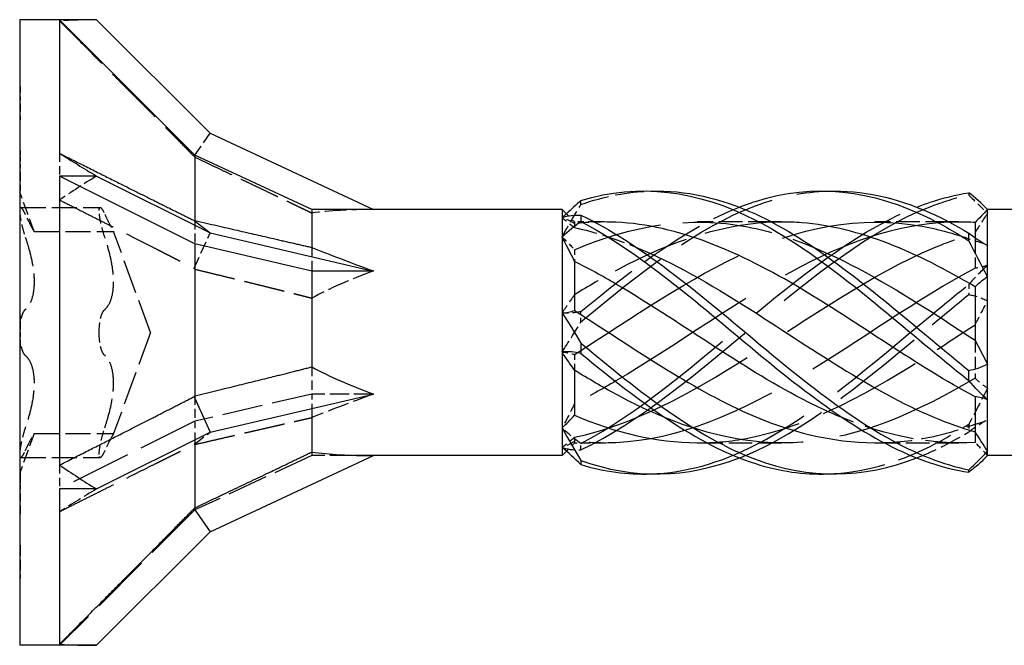
# Model space of a CAD drawing. Units: millimetres. Extents: x 1825 to 2219, y 1260 to 1643.
# Drawn here: x 1960 to 1984, y 1628 to 1643 of the extents above; entities that cross this region are included whole.
import ezdxf

# ---------------------------------------------------------------- set-up
doc = ezdxf.new("R2010")
doc.units = ezdxf.units.MM
doc.linetypes.add('DASHED', pattern=[0.2067, 0.1654, -0.0413])
doc.layers.add('Hidden', color=6, linetype='DASHED', lineweight=25)
doc.layers.add('Part', color=7, linetype='Continuous', lineweight=25)

msp = doc.modelspace()

# ---------------------------------------------------------------- linework, layer by layer
at = {"layer": 'Hidden', "ltscale": 0.018947}
for p, q in [((1960.001, 1640.906), (1960.011, 1640.906)), ((1960.001, 1640.814), (1960.011, 1640.814)), ((1960.001, 1640.543), (1960.011, 1640.543)), ((1960.001, 1640.495), (1960.011, 1640.495)), ((1960.001, 1640.405), (1960.011, 1640.405)), ((1960.001, 1640.106), (1960.011, 1640.106)), ((1960.001, 1639.362), (1960.011, 1639.362)), ((1960.001, 1639.361), (1960.011, 1639.361)), ((1960.001, 1639.313), (1960.011, 1639.313)), ((1960.001, 1639.27), (1960.011, 1639.27)), ((1960.001, 1639.263), (1960.011, 1639.263)), ((1960.001, 1639.24), (1960.011, 1639.24)), ((1960.001, 1639.222), (1960.011, 1639.222)), ((1960.001, 1639.12), (1960.011, 1639.12)), ((1960.001, 1639.009), (1960.011, 1639.009)), ((1960.001, 1638.98), (1960.011, 1638.98)), ((1960.001, 1638.947), (1960.011, 1638.947)), ((1960.001, 1638.915), (1960.011, 1638.915)), ((1960.001, 1638.873), (1960.011, 1638.873)), ((1960.001, 1638.871), (1960.011, 1638.871)), ((1960.001, 1638.871), (1960.011, 1638.871)), ((1960.001, 1638.86), (1960.011, 1638.86)), ((1960.001, 1638.849), (1960.011, 1638.849)), ((1960.001, 1638.834), (1960.011, 1638.834)), ((1960.001, 1638.806), (1960.011, 1638.806)), ((1960.001, 1638.797), (1960.011, 1638.797)), ((1960.001, 1638.78), (1960.011, 1638.78)), ((1960.001, 1638.722), (1960.011, 1638.722)), ((1960.001, 1638.623), (1960.011, 1638.623)), ((1960.001, 1638.622), (1960.011, 1638.622)), ((1960.001, 1638.515), (1960.011, 1638.515)), ((1960.001, 1638.457), (1960.011, 1638.457)), ((1960.001, 1638.359), (1960.011, 1638.359)), ((1960.001, 1635.41), (1960.011, 1635.41)), ((1960.001, 1635.283), (1960.011, 1635.283)), ((1960.001, 1635.282), (1960.011, 1635.282)), ((1960.001, 1635.187), (1960.011, 1635.187)), ((1960.001, 1635.186), (1960.011, 1635.186)), ((1960.001, 1635.092), (1960.011, 1635.092)), ((1960.001, 1635.006), (1960.011, 1635.006)), ((1960.001, 1634.921), (1960.011, 1634.921)), ((1960.001, 1634.827), (1960.011, 1634.827)), ((1960.001, 1634.826), (1960.011, 1634.826)), ((1960.001, 1634.731), (1960.011, 1634.731)), ((1960.001, 1634.73), (1960.011, 1634.73)), ((1960.001, 1634.602), (1960.011, 1634.602)), ((1960.001, 1631.654), (1960.011, 1631.654)), ((1960.001, 1631.556), (1960.011, 1631.556)), ((1960.001, 1631.498), (1960.011, 1631.498)), ((1960.001, 1631.391), (1960.011, 1631.391)), ((1960.001, 1631.39), (1960.011, 1631.39)), ((1960.001, 1631.291), (1960.011, 1631.291)), ((1960.001, 1631.233), (1960.011, 1631.233)), ((1960.001, 1631.216), (1960.011, 1631.216)), ((1960.001, 1631.207), (1960.011, 1631.207)), ((1960.001, 1631.179), (1960.011, 1631.179)), ((1960.001, 1631.164), (1960.011, 1631.164)), ((1960.001, 1631.152), (1960.011, 1631.152)), ((1960.001, 1631.142), (1960.011, 1631.142)), ((1960.001, 1631.142), (1960.011, 1631.142)), ((1960.001, 1631.14), (1960.011, 1631.14)), ((1960.001, 1631.098), (1960.011, 1631.098)), ((1960.001, 1631.066), (1960.011, 1631.066)), ((1960.001, 1631.033), (1960.011, 1631.033)), ((1960.001, 1631.003), (1960.011, 1631.003)), ((1960.001, 1630.893), (1960.011, 1630.893)), ((1960.001, 1630.791), (1960.011, 1630.791)), ((1960.001, 1630.773), (1960.011, 1630.773)), ((1960.001, 1630.75), (1960.011, 1630.75)), ((1960.001, 1630.743), (1960.011, 1630.743)), ((1960.001, 1630.7), (1960.011, 1630.7)), ((1960.001, 1630.652), (1960.011, 1630.652)), ((1960.001, 1630.65), (1960.011, 1630.65)), ((1960.001, 1629.906), (1960.011, 1629.906)), ((1960.001, 1629.608), (1960.011, 1629.608)), ((1960.001, 1629.517), (1960.011, 1629.517)), ((1960.001, 1629.47), (1960.011, 1629.47)), ((1960.001, 1629.199), (1960.011, 1629.199)), ((1960.001, 1629.106), (1960.011, 1629.106))]:
    msp.add_line(p, q, dxfattribs=at)
at = {"layer": 'Hidden', "ltscale": 0.416534}
msp.add_line((1960.011, 1640.906), (1960.011, 1640.857), dxfattribs=at)
at = {"layer": 'Hidden', "ltscale": 0.425038}
msp.add_line((1960.011, 1640.857), (1960.011, 1640.665), dxfattribs=at)
at = {"layer": 'Hidden', "ltscale": 0.373165}
msp.add_line((1960.011, 1640.665), (1960.011, 1640.488), dxfattribs=at)
at = {"layer": 'Hidden', "ltscale": 0.495842}
msp.add_line((1960.011, 1640.488), (1960.011, 1640.405), dxfattribs=at)
at = {"layer": 'Hidden', "ltscale": 0.567913}
msp.add_line((1960.011, 1640.405), (1960.011, 1640.106), dxfattribs=at)
at = {"layer": 'Hidden', "ltscale": 1.795216}
for p, q in [((1964.179, 1639.232), (1964.565, 1639.782)), ((1964.179, 1636.546), (1964.565, 1637.394)), ((1964.179, 1632.321), (1964.565, 1632.619))]:
    msp.add_line(p, q, dxfattribs=at)
at = {"layer": 'Hidden', "ltscale": 0.39257}
msp.add_line((1960.011, 1639.362), (1960.011, 1639.217), dxfattribs=at)
at = {"layer": 'Hidden', "ltscale": 0.40212}
msp.add_line((1960.011, 1639.217), (1960.011, 1639.043), dxfattribs=at)
at = {"layer": 'Hidden', "ltscale": 1.229232}
for p, q in [((1960.956, 1639.301), (1960.956, 1638.756)), ((1960.956, 1631.829), (1960.956, 1631.256)), ((1960.956, 1627.534), (1960.956, 1627.506))]:
    msp.add_line(p, q, dxfattribs=at)
at = {"layer": 'Hidden', "ltscale": 0.393387}
msp.add_line((1960.011, 1639.043), (1960.011, 1638.855), dxfattribs=at)
at = {"layer": 'Hidden', "ltscale": 0.36323}
msp.add_line((1960.011, 1638.855), (1960.011, 1638.78), dxfattribs=at)
at = {"layer": 'Hidden', "ltscale": 0.806577}
msp.add_line((1960.011, 1638.78), (1960.011, 1638.359), dxfattribs=at)
at = {"layer": 'Hidden', "ltscale": 1.925489}
for p, q in [((1960.346, 1637.431), (1960.001, 1638.381)), ((1960.346, 1632.581), (1960.001, 1631.631))]:
    msp.add_line(p, q, dxfattribs=at)
at = {"layer": 'Hidden', "ltscale": 3.628347}
for p, q in [((1960.024, 1638.006), (1961.929, 1638.006)), ((1960.346, 1637.431), (1962.251, 1637.431)), ((1960.346, 1632.581), (1962.251, 1632.581)), ((1960.024, 1632.007), (1961.929, 1632.007))]:
    msp.add_line(p, q, dxfattribs=at)
at = {"layer": 'Hidden', "ltscale": 1.288371}
for p, q in [((1964.201, 1637.691), (1964.201, 1637.134)), ((1964.201, 1633.489), (1964.201, 1632.879)), ((1964.201, 1630.804), (1964.201, 1630.751))]:
    msp.add_line(p, q, dxfattribs=at)
at = {"layer": 'Hidden', "ltscale": 0.391143}
msp.add_line((1973.301, 1637.656), (1973.155, 1637.802), dxfattribs=at)
at = {"layer": 'Hidden', "ltscale": 4.915219}
for q in [(1962.251, 1637.431), (1962.251, 1632.581)]:
    msp.add_line((1963.134, 1635.006), q, dxfattribs=at)
at = {"layer": 'Hidden', "ltscale": 1.627109}
msp.add_line((1973.301, 1637.656), (1973.301, 1637.52), dxfattribs=at)
at = {"layer": 'Hidden', "ltscale": 0.905398}
msp.add_line((1973.776, 1637.656), (1973.301, 1637.656), dxfattribs=at)
at = {"layer": 'Hidden', "ltscale": 3.397454}
for p, q in [((1978.026, 1637.656), (1976.242, 1637.656)), ((1982.276, 1637.656), (1980.492, 1637.656)), ((1978.259, 1632.356), (1976.475, 1632.356)), ((1982.509, 1632.356), (1980.725, 1632.356))]:
    msp.add_line(p, q, dxfattribs=at)
at = {"layer": 'Hidden', "ltscale": 0.273205}
msp.add_line((1982.901, 1637.28), (1982.901, 1637.203), dxfattribs=at)
at = {"layer": 'Hidden', "ltscale": 1.803247}
for p, q in [((1982.901, 1637.203), (1982.901, 1636.546)), ((1982.901, 1634.822), (1982.901, 1633.909)), ((1982.901, 1632.625), (1982.901, 1632.369))]:
    msp.add_line(p, q, dxfattribs=at)
at = {"layer": 'Hidden', "ltscale": 1.349454}
for p, q in [((1967.001, 1637.047), (1967.001, 1636.481)), ((1967.001, 1634.182), (1967.001, 1633.531)), ((1967.001, 1632.141), (1967.001, 1632.056))]:
    msp.add_line(p, q, dxfattribs=at)
at = {"layer": 'Hidden', "ltscale": 0.746113}
for p, q in [((1973.301, 1636.99), (1973.301, 1636.71)), ((1973.301, 1634.477), (1973.301, 1634.1)), ((1973.301, 1632.493), (1973.301, 1632.397))]:
    msp.add_line(p, q, dxfattribs=at)
at = {"layer": 'Hidden', "ltscale": 0.242728}
msp.add_line((1960.011, 1635.41), (1960.011, 1635.283), dxfattribs=at)
at = {"layer": 'Hidden', "ltscale": 0.213258}
for p, q in [((1960.011, 1635.283), (1960.011, 1635.187)), ((1960.011, 1634.826), (1960.011, 1634.73))]:
    msp.add_line(p, q, dxfattribs=at)
at = {"layer": 'Hidden', "ltscale": 0.68164}
msp.add_line((1960.011, 1635.187), (1960.011, 1635.006), dxfattribs=at)
at = {"layer": 'Hidden', "ltscale": 0.680627}
msp.add_line((1960.011, 1635.006), (1960.011, 1634.826), dxfattribs=at)
at = {"layer": 'Hidden', "ltscale": 0.242743}
msp.add_line((1960.011, 1634.73), (1960.011, 1634.602), dxfattribs=at)
at = {"layer": 'Hidden', "ltscale": 5.88438}
for p, q in [((1967.001, 1633.531), (1964.201, 1632.879)), ((1967.001, 1632.056), (1964.201, 1630.751))]:
    msp.add_line(p, q, dxfattribs=at)
at = {"layer": 'Hidden', "ltscale": 0.793157}
msp.add_line((1967.001, 1633.531), (1967.001, 1633.187), dxfattribs=at)
at = {"layer": 'Hidden', "ltscale": 2.81671}
for p, q in [((1968.479, 1633.531), (1967.001, 1633.531)), ((1968.479, 1632.056), (1967.001, 1632.056))]:
    msp.add_line(p, q, dxfattribs=at)
at = {"layer": 'Hidden', "ltscale": 8.739005}
for p, q in [((1964.201, 1632.879), (1960.956, 1631.256)), ((1964.201, 1630.751), (1960.956, 1627.506))]:
    msp.add_line(p, q, dxfattribs=at)
at = {"layer": 'Hidden', "ltscale": 1.010857}
msp.add_line((1964.201, 1632.879), (1964.201, 1632.437), dxfattribs=at)
at = {"layer": 'Hidden', "ltscale": 0.526877}
msp.add_line((1973.301, 1632.356), (1973.105, 1632.161), dxfattribs=at)
at = {"layer": 'Hidden', "ltscale": 0.880896}
msp.add_line((1973.301, 1632.397), (1973.301, 1632.356), dxfattribs=at)
at = {"layer": 'Hidden', "ltscale": 1.349138}
msp.add_line((1974.009, 1632.356), (1973.301, 1632.356), dxfattribs=at)
at = {"layer": 'Hidden', "ltscale": 0.262915}
msp.add_line((1960.011, 1631.654), (1960.011, 1631.556), dxfattribs=at)
at = {"layer": 'Hidden', "ltscale": 0.112284}
msp.add_line((1960.011, 1631.556), (1960.011, 1631.498), dxfattribs=at)
at = {"layer": 'Hidden', "ltscale": 0.641719}
msp.add_line((1960.011, 1631.498), (1960.011, 1631.351), dxfattribs=at)
at = {"layer": 'Hidden', "ltscale": 0.011535}
msp.add_line((1960.011, 1631.498), (1960.011, 1631.498), dxfattribs=at)
at = {"layer": 'Hidden', "ltscale": 0.627447}
msp.add_line((1960.011, 1631.351), (1960.011, 1631.062), dxfattribs=at)
at = {"layer": 'Hidden', "ltscale": 0.582275}
msp.add_line((1960.011, 1631.062), (1960.011, 1630.789), dxfattribs=at)
at = {"layer": 'Hidden', "ltscale": 0.286851}
msp.add_line((1960.011, 1630.789), (1960.011, 1630.7), dxfattribs=at)
at = {"layer": 'Hidden', "ltscale": 0.233874}
msp.add_line((1960.011, 1630.7), (1960.011, 1630.652), dxfattribs=at)
at = {"layer": 'Hidden', "ltscale": 0.004839}
msp.add_line((1960.011, 1630.652), (1960.011, 1630.65), dxfattribs=at)
at = {"layer": 'Hidden', "ltscale": 1.523657}
msp.add_line((1960.011, 1629.906), (1960.011, 1629.106), dxfattribs=at)
at = {"layer": 'Hidden', "ltscale": 2.084581}
for major_axis, ratio, start_param, end_param in [((12.803, -5.303), 0.414214, 2.356194, 2.442251), ((-12.832, -4.161), 0.486283, 5.17147, 5.257526), ((-12.987, -7.482), 0.039793, 5.304947, 5.391003)]:
    msp.add_ellipse((1969.34, 1635.006), major_axis=major_axis, ratio=ratio, start_param=start_param, end_param=end_param, dxfattribs=at)
at = {"layer": 'Hidden', "ltscale": 3.124852}
for major_axis, ratio, start_param, end_param in [((-9.409, 2.086), 0.221695, 5.497787, 5.73797), ((-9.416, -0.989), 0.295162, 5.417684, 5.657867), ((-9.419, -2.895), 0.060419, 5.430113, 5.670296)]:
    msp.add_ellipse((1974.806, 1635.006), major_axis=major_axis, ratio=ratio, start_param=start_param, end_param=end_param, dxfattribs=at)
at = {"layer": 'Hidden', "ltscale": 8.714056}
for points in [[(1960.956, 1642.479), (1963.055, 1640.371), (1964.179, 1639.232)], [(1960.956, 1638.184), (1963.055, 1637.126), (1964.179, 1636.546)], [(1960.956, 1630.712), (1963.055, 1631.761), (1964.179, 1632.321)]]:
    msp.add_rational_spline(points, [1, 1.04844722805, 1.00086603008], degree=2, dxfattribs=at)
at = {"layer": 'Hidden', "ltscale": 0.064382}
for points in [[(1964.179, 1639.232), (1964.19, 1639.22), (1964.201, 1639.208)], [(1964.179, 1636.546), (1964.19, 1636.535), (1964.201, 1636.524)], [(1964.179, 1632.321), (1964.19, 1632.322), (1964.201, 1632.322)]]:
    msp.add_rational_spline(points, [1.00022928881, 1.00012171758, 1], degree=2, dxfattribs=at)
at = {"layer": 'Hidden', "ltscale": 5.909908}
for points in [[(1964.201, 1639.208), (1965.928, 1638.391), (1967.001, 1637.872)], [(1964.201, 1636.524), (1965.928, 1636.106), (1967.001, 1635.831)], [(1964.201, 1632.322), (1965.928, 1632.721), (1967.001, 1632.966)]]:
    msp.add_rational_spline(points, [1, 1.02614822665, 1], degree=2, dxfattribs=at)
at = {"layer": 'Hidden', "ltscale": 4.154397}
msp.add_open_spline([(1973.453, 1638.072), (1974.01, 1638.275), (1974.568, 1638.382), (1975.126, 1638.397)], degree=3, dxfattribs=at)
at = {"layer": 'Hidden', "ltscale": 14.711078}
msp.add_open_spline([(1973.453, 1635.26), (1974.848, 1636.426), (1976.242, 1637.523), (1977.637, 1638.047), (1978.217, 1638.265), (1978.796, 1638.381), (1979.376, 1638.397)], degree=3, knots=[0.111446, 0.111446, 0.111446, 0.111446, 1.142444, 1.142444, 1.142444, 1.570796, 1.570796, 1.570796, 1.570796], dxfattribs=at)
at = {"layer": 'Hidden', "ltscale": 0.476181}
for points in [[(1973.453, 1638.072), (1973.451, 1638.088), (1973.451, 1638.105), (1973.451, 1638.138), (1973.451, 1638.155), (1973.453, 1638.172)], [(1982.748, 1638.354), (1982.75, 1638.345), (1982.751, 1638.337), (1982.751, 1638.319), (1982.75, 1638.31), (1982.748, 1638.301)], [(1982.748, 1636.155), (1982.75, 1636.115), (1982.751, 1636.076), (1982.751, 1635.997), (1982.75, 1635.957), (1982.748, 1635.916)], [(1973.453, 1635.26), (1973.451, 1635.301), (1973.451, 1635.342), (1973.451, 1635.425), (1973.451, 1635.467), (1973.453, 1635.509)], [(1982.748, 1632.807), (1982.75, 1632.777), (1982.751, 1632.746), (1982.751, 1632.685), (1982.75, 1632.653), (1982.748, 1632.622)], [(1973.453, 1632.195), (1973.451, 1632.22), (1973.451, 1632.244), (1973.451, 1632.293), (1973.451, 1632.318), (1973.453, 1632.343)]]:
    msp.add_open_spline(points, degree=3, knots=[-0.02500525, -0.02500525, -0.02500525, -0.02500525, -0.01269446, -0.01269446, 0, 0, 0, 0], dxfattribs=at)
at = {"layer": 'Hidden', "ltscale": 29.324827}
msp.add_open_spline([(1973.453, 1632.195), (1974.848, 1632.854), (1976.242, 1634.038), (1977.637, 1635.205), (1979.032, 1636.373), (1980.427, 1637.481), (1981.821, 1638.022), (1982.13, 1638.142), (1982.439, 1638.236), (1982.748, 1638.301)], degree=3, knots=[0.111446, 0.111446, 0.111446, 0.111446, 1.142444, 1.142444, 1.142444, 2.173443, 2.173443, 2.173443, 2.401828, 2.401828, 2.401828, 2.401828], dxfattribs=at)
at = {"layer": 'Hidden', "ltscale": 1.222312}
for points in [[(1982.748, 1638.301), (1982.899, 1638.157), (1983.052, 1638.008), (1983.201, 1637.855)], [(1982.748, 1635.916), (1982.899, 1635.888), (1983.052, 1635.839), (1983.201, 1635.766)], [(1973.453, 1635.509), (1973.302, 1635.474), (1973.149, 1635.46), (1973.001, 1635.473)], [(1973.453, 1632.343), (1973.302, 1632.454), (1973.149, 1632.579), (1973.001, 1632.717)], [(1982.748, 1632.622), (1982.899, 1632.737), (1983.052, 1632.837), (1983.201, 1632.917)]]:
    msp.add_open_spline(points, degree=3, dxfattribs=at)
at = {"layer": 'Hidden', "ltscale": 1.443797}
for points, knots in [([(1960.135, 1637.842), (1960.109, 1637.897), (1960.085, 1637.941), (1960.046, 1637.997), (1960.029, 1638.011), (1960.006, 1637.998), (1960.001, 1637.971), (1960.001, 1637.929)], [0.02761969, 0.02761969, 0.02761969, 0.02761969, 0.05135266, 0.05135266, 0.07612881, 0.07612881, 0.10090495, 0.10090495, 0.10090495, 0.10090495]), ([(1960.001, 1637.929), (1960.001, 1637.888), (1960.006, 1637.828), (1960.029, 1637.686), (1960.046, 1637.605), (1960.085, 1637.45), (1960.109, 1637.368), (1960.135, 1637.291)], [0.10090495, 0.10090495, 0.10090495, 0.10090495, 0.1256811, 0.1256811, 0.15045724, 0.15045724, 0.17419021, 0.17419021, 0.17419021, 0.17419021]), ([(1961.906, 1637.929), (1961.906, 1637.971), (1961.911, 1637.998), (1961.934, 1638.011), (1961.951, 1637.997), (1961.99, 1637.941), (1962.014, 1637.897), (1962.04, 1637.842)], [0.25475873, 0.25475873, 0.25475873, 0.25475873, 0.27953488, 0.27953488, 0.30431102, 0.30431102, 0.32804399, 0.32804399, 0.32804399, 0.32804399]), ([(1962.04, 1637.291), (1962.014, 1637.368), (1961.99, 1637.45), (1961.951, 1637.605), (1961.934, 1637.686), (1961.911, 1637.828), (1961.906, 1637.888), (1961.906, 1637.929)], [0.18147347, 0.18147347, 0.18147347, 0.18147347, 0.20520644, 0.20520644, 0.22998259, 0.22998259, 0.25475873, 0.25475873, 0.25475873, 0.25475873]), ([(1960.135, 1635.557), (1960.109, 1635.536), (1960.085, 1635.498), (1960.046, 1635.399), (1960.029, 1635.331), (1960.006, 1635.176), (1960.001, 1635.089), (1960.001, 1635.006)], [0.02761969, 0.02761969, 0.02761969, 0.02761969, 0.05135266, 0.05135266, 0.07612881, 0.07612881, 0.10090495, 0.10090495, 0.10090495, 0.10090495]), ([(1961.906, 1635.006), (1961.906, 1635.089), (1961.911, 1635.176), (1961.934, 1635.331), (1961.951, 1635.399), (1961.99, 1635.498), (1962.014, 1635.536), (1962.04, 1635.557)], [0.25475873, 0.25475873, 0.25475873, 0.25475873, 0.27953488, 0.27953488, 0.30431102, 0.30431102, 0.32804399, 0.32804399, 0.32804399, 0.32804399]), ([(1960.001, 1635.006), (1960.001, 1634.924), (1960.006, 1634.837), (1960.029, 1634.682), (1960.046, 1634.614), (1960.085, 1634.515), (1960.109, 1634.477), (1960.135, 1634.456)], [0.10090495, 0.10090495, 0.10090495, 0.10090495, 0.1256811, 0.1256811, 0.15045724, 0.15045724, 0.17419021, 0.17419021, 0.17419021, 0.17419021]), ([(1962.04, 1634.456), (1962.014, 1634.477), (1961.99, 1634.515), (1961.951, 1634.614), (1961.934, 1634.682), (1961.911, 1634.837), (1961.906, 1634.924), (1961.906, 1635.006)], [0.18147347, 0.18147347, 0.18147347, 0.18147347, 0.20520644, 0.20520644, 0.22998259, 0.22998259, 0.25475873, 0.25475873, 0.25475873, 0.25475873]), ([(1960.135, 1632.722), (1960.109, 1632.645), (1960.085, 1632.563), (1960.046, 1632.408), (1960.029, 1632.327), (1960.006, 1632.185), (1960.001, 1632.125), (1960.001, 1632.084)], [0.02761969, 0.02761969, 0.02761969, 0.02761969, 0.05135266, 0.05135266, 0.07612881, 0.07612881, 0.10090495, 0.10090495, 0.10090495, 0.10090495]), ([(1961.906, 1632.084), (1961.906, 1632.125), (1961.911, 1632.185), (1961.934, 1632.327), (1961.951, 1632.408), (1961.99, 1632.563), (1962.014, 1632.645), (1962.04, 1632.722)], [0.25475873, 0.25475873, 0.25475873, 0.25475873, 0.27953488, 0.27953488, 0.30431102, 0.30431102, 0.32804399, 0.32804399, 0.32804399, 0.32804399]), ([(1960.001, 1632.084), (1960.001, 1632.042), (1960.006, 1632.015), (1960.029, 1632.002), (1960.046, 1632.016), (1960.085, 1632.072), (1960.109, 1632.116), (1960.135, 1632.171)], [0.10090495, 0.10090495, 0.10090495, 0.10090495, 0.1256811, 0.1256811, 0.15045724, 0.15045724, 0.17419021, 0.17419021, 0.17419021, 0.17419021]), ([(1962.04, 1632.171), (1962.014, 1632.116), (1961.99, 1632.072), (1961.951, 1632.016), (1961.934, 1632.002), (1961.911, 1632.015), (1961.906, 1632.042), (1961.906, 1632.084)], [0.18147347, 0.18147347, 0.18147347, 0.18147347, 0.20520644, 0.20520644, 0.22998259, 0.22998259, 0.25475873, 0.25475873, 0.25475873, 0.25475873])]:
    msp.add_open_spline(points, degree=3, knots=knots, dxfattribs=at)
at = {"layer": 'Hidden', "ltscale": 1.862056}
for points in [[(1973.001, 1637.296), (1973.148, 1637.569), (1973.3, 1637.828), (1973.453, 1638.072)], [(1983.201, 1636.617), (1983.053, 1636.488), (1982.901, 1636.333), (1982.748, 1636.155)], [(1973.001, 1634.54), (1973.148, 1634.764), (1973.3, 1635.006), (1973.453, 1635.26)], [(1983.201, 1633.671), (1983.053, 1633.381), (1982.901, 1633.092), (1982.748, 1632.807)], [(1973.001, 1632.251), (1973.148, 1632.202), (1973.3, 1632.184), (1973.453, 1632.195)]]:
    msp.add_open_spline(points, degree=3, dxfattribs=at)
at = {"layer": 'Hidden', "ltscale": 25.386868}
msp.add_open_spline([(1973.453, 1632.343), (1974.848, 1633.071), (1976.242, 1634.295), (1977.637, 1635.454), (1978.925, 1636.524), (1980.213, 1637.504), (1981.501, 1638.013)], degree=3, knots=[0.111446, 0.111446, 0.111446, 0.111446, 1.142444, 1.142444, 1.142444, 2.094395, 2.094395, 2.094395, 2.094395], dxfattribs=at)
at = {"layer": 'Hidden', "ltscale": 9.432955}
msp.add_open_spline([(1973.453, 1635.509), (1974.719, 1636.558), (1975.985, 1637.512), (1977.251, 1638.013)], degree=3, dxfattribs=at)
at = {"layer": 'Hidden', "ltscale": 2.161484}
for points, knots in [([(1960.346, 1637.431), (1960.346, 1637.431), (1960.335, 1637.451), (1960.289, 1637.533), (1960.256, 1637.595), (1960.195, 1637.716), (1960.166, 1637.775), (1960.135, 1637.842)], [0.1673818, 0.1673818, 0.1673818, 0.1673818, 0.2074369, 0.2074369, 0.2474921, 0.2474921, 0.2756664, 0.2756664, 0.2756664, 0.2756664]), ([(1962.04, 1637.842), (1962.071, 1637.775), (1962.1, 1637.716), (1962.161, 1637.595), (1962.194, 1637.533), (1962.24, 1637.451), (1962.251, 1637.431), (1962.251, 1637.431)], [0.616118, 0.616118, 0.616118, 0.616118, 0.6442923, 0.6442923, 0.6843475, 0.6843475, 0.7244027, 0.7244027, 0.7244027, 0.7244027]), ([(1960.135, 1632.171), (1960.166, 1632.238), (1960.195, 1632.297), (1960.256, 1632.418), (1960.289, 1632.48), (1960.335, 1632.561), (1960.346, 1632.581), (1960.346, 1632.581)], [0.0590972, 0.0590972, 0.0590972, 0.0590972, 0.0872714, 0.0872714, 0.1273266, 0.1273266, 0.1673818, 0.1673818, 0.1673818, 0.1673818]), ([(1962.251, 1632.581), (1962.251, 1632.581), (1962.24, 1632.561), (1962.194, 1632.48), (1962.161, 1632.418), (1962.1, 1632.297), (1962.071, 1632.238), (1962.04, 1632.171)], [0.7244027, 0.7244027, 0.7244027, 0.7244027, 0.7644578, 0.7644578, 0.804513, 0.804513, 0.8326873, 0.8326873, 0.8326873, 0.8326873])]:
    msp.add_open_spline(points, degree=3, knots=knots, dxfattribs=at)
at = {"layer": 'Hidden', "ltscale": 0.28379}
msp.add_open_spline([(1973.105, 1637.852), (1973.07, 1637.822), (1973.035, 1637.792), (1973.001, 1637.762)], degree=3, dxfattribs=at)
at = {"layer": 'Hidden', "ltscale": 1.296349}
for points in [[(1973.301, 1637.616), (1973.204, 1637.68), (1973.103, 1637.728), (1973.001, 1637.762)], [(1982.901, 1637.388), (1982.997, 1637.554), (1983.098, 1637.71), (1983.201, 1637.855)], [(1982.901, 1637.203), (1982.997, 1637.182), (1983.098, 1637.146), (1983.201, 1637.096)], [(1973.301, 1635.913), (1973.204, 1635.776), (1973.103, 1635.628), (1973.001, 1635.473)], [(1982.901, 1635.191), (1982.997, 1635.379), (1983.098, 1635.571), (1983.201, 1635.766)], [(1973.301, 1633.303), (1973.204, 1633.102), (1973.103, 1632.907), (1973.001, 1632.717)], [(1982.901, 1632.81), (1982.997, 1632.831), (1983.098, 1632.867), (1983.201, 1632.917)], [(1973.301, 1632.397), (1973.204, 1632.333), (1973.103, 1632.285), (1973.001, 1632.251)]]:
    msp.add_open_spline(points, degree=3, dxfattribs=at)
at = {"layer": 'Hidden', "ltscale": 0.840389}
for points in [[(1973.001, 1637.762), (1973.103, 1637.675), (1973.204, 1637.594), (1973.301, 1637.52)], [(1973.001, 1637.296), (1973.103, 1637.201), (1973.204, 1637.099), (1973.301, 1636.99)], [(1983.201, 1636.617), (1983.098, 1636.582), (1982.997, 1636.558), (1982.901, 1636.546)], [(1973.001, 1634.54), (1973.103, 1634.532), (1973.204, 1634.512), (1973.301, 1634.477)], [(1983.201, 1633.671), (1983.098, 1633.74), (1982.997, 1633.819), (1982.901, 1633.909)], [(1973.001, 1632.251), (1973.103, 1632.338), (1973.204, 1632.419), (1973.301, 1632.493)], [(1983.201, 1632.061), (1983.098, 1632.164), (1982.997, 1632.268), (1982.901, 1632.369)]]:
    msp.add_open_spline(points, degree=3, dxfattribs=at)
at = {"layer": 'Hidden', "ltscale": 27.719587}
for points, knots in [([(1973.301, 1634.477), (1974.685, 1635.362), (1976.07, 1636.333), (1977.455, 1636.948), (1978.939, 1637.608), (1980.424, 1637.828), (1981.909, 1637.497), (1982.239, 1637.423), (1982.57, 1637.324), (1982.901, 1637.203)], [0.07392, 0.07392, 0.07392, 0.07392, 1.097462, 1.097462, 1.097462, 2.194925, 2.194925, 2.194925, 2.439354, 2.439354, 2.439354, 2.439354]), ([(1973.301, 1632.493), (1974.685, 1632.784), (1976.07, 1633.534), (1977.455, 1634.416), (1978.939, 1635.361), (1980.424, 1636.413), (1981.909, 1637.036), (1982.239, 1637.175), (1982.57, 1637.294), (1982.901, 1637.388)], [0.07392, 0.07392, 0.07392, 0.07392, 1.097462, 1.097462, 1.097462, 2.194925, 2.194925, 2.194925, 2.439354, 2.439354, 2.439354, 2.439354]), ([(1982.901, 1636.546), (1981.516, 1635.809), (1980.131, 1634.798), (1978.747, 1633.966), (1977.262, 1633.075), (1975.777, 1632.431), (1974.293, 1632.363), (1973.962, 1632.348), (1973.631, 1632.359), (1973.301, 1632.397)], [-2.439354, -2.439354, -2.439354, -2.439354, -1.415812, -1.415812, -1.415812, -0.318349, -0.318349, -0.318349, -0.07392, -0.07392, -0.07392, -0.07392])]:
    msp.add_open_spline(points, degree=3, knots=knots, dxfattribs=at)
at = {"layer": 'Hidden', "ltscale": 13.005463}
msp.add_open_spline([(1973.301, 1636.99), (1974.685, 1637.584), (1976.07, 1637.805), (1977.455, 1637.539), (1977.977, 1637.439), (1978.499, 1637.271), (1979.021, 1637.053)], degree=3, knots=[0.07392, 0.07392, 0.07392, 0.07392, 1.097462, 1.097462, 1.097462, 1.48353, 1.48353, 1.48353, 1.48353], dxfattribs=at)
at = {"layer": 'Hidden', "ltscale": 1.61129}
msp.add_open_spline([(1974.009, 1637.656), (1973.773, 1637.656), (1973.537, 1637.643), (1973.301, 1637.616)], degree=3, dxfattribs=at)
at = {"layer": 'Hidden', "ltscale": 11.273873}
msp.add_open_spline([(1978.259, 1637.655), (1976.937, 1637.648), (1975.615, 1637.204), (1974.293, 1636.488), (1973.962, 1636.31), (1973.631, 1636.116), (1973.301, 1635.913)], degree=3, knots=[-1.29566, -1.29566, -1.29566, -1.29566, -0.318349, -0.318349, -0.318349, -0.07392, -0.07392, -0.07392, -0.07392], dxfattribs=at)
at = {"layer": 'Hidden', "ltscale": 26.589195}
msp.add_open_spline([(1982.509, 1637.654), (1981.255, 1637.646), (1980.001, 1637.252), (1978.747, 1636.597), (1977.262, 1635.822), (1975.777, 1634.716), (1974.293, 1633.845), (1973.962, 1633.651), (1973.631, 1633.469), (1973.301, 1633.303)], degree=3, knots=[-2.342858, -2.342858, -2.342858, -2.342858, -1.415812, -1.415812, -1.415812, -0.318349, -0.318349, -0.318349, -0.07392, -0.07392, -0.07392, -0.07392], dxfattribs=at)
at = {"layer": 'Hidden', "ltscale": 3.343243}
msp.add_open_spline([(1973.301, 1637.52), (1973.791, 1637.417), (1974.281, 1637.256), (1974.771, 1637.053)], degree=3, dxfattribs=at)
at = {"layer": 'Hidden', "ltscale": 4.323068}
for points, knots in [([(1960.135, 1637.291), (1960.166, 1637.199), (1960.195, 1637.105), (1960.256, 1636.886), (1960.289, 1636.745), (1960.335, 1636.469), (1960.346, 1636.335), (1960.346, 1636.103), (1960.335, 1635.989), (1960.289, 1635.795), (1960.256, 1635.715), (1960.195, 1635.617), (1960.166, 1635.582), (1960.135, 1635.557)], [0.0590972, 0.0590972, 0.0590972, 0.0590972, 0.0872714, 0.0872714, 0.1273266, 0.1273266, 0.1673818, 0.1673818, 0.2074369, 0.2074369, 0.2474921, 0.2474921, 0.2756664, 0.2756664, 0.2756664, 0.2756664]), ([(1962.04, 1635.557), (1962.071, 1635.582), (1962.1, 1635.617), (1962.161, 1635.715), (1962.194, 1635.795), (1962.24, 1635.989), (1962.251, 1636.103), (1962.251, 1636.335), (1962.24, 1636.469), (1962.194, 1636.745), (1962.161, 1636.886), (1962.1, 1637.105), (1962.071, 1637.199), (1962.04, 1637.291)], [0.616118, 0.616118, 0.616118, 0.616118, 0.6442923, 0.6442923, 0.6843475, 0.6843475, 0.7244027, 0.7244027, 0.7644578, 0.7644578, 0.804513, 0.804513, 0.8326873, 0.8326873, 0.8326873, 0.8326873]), ([(1960.135, 1634.456), (1960.166, 1634.431), (1960.195, 1634.396), (1960.256, 1634.298), (1960.289, 1634.218), (1960.335, 1634.024), (1960.346, 1633.91), (1960.346, 1633.678), (1960.335, 1633.544), (1960.289, 1633.268), (1960.256, 1633.126), (1960.195, 1632.908), (1960.166, 1632.814), (1960.135, 1632.722)], [0.0590972, 0.0590972, 0.0590972, 0.0590972, 0.0872714, 0.0872714, 0.1273266, 0.1273266, 0.1673818, 0.1673818, 0.2074369, 0.2074369, 0.2474921, 0.2474921, 0.2756664, 0.2756664, 0.2756664, 0.2756664]), ([(1962.04, 1632.722), (1962.071, 1632.814), (1962.1, 1632.908), (1962.161, 1633.126), (1962.194, 1633.268), (1962.24, 1633.544), (1962.251, 1633.678), (1962.251, 1633.91), (1962.24, 1634.024), (1962.194, 1634.218), (1962.161, 1634.298), (1962.1, 1634.396), (1962.071, 1634.431), (1962.04, 1634.456)], [0.616118, 0.616118, 0.616118, 0.616118, 0.6442923, 0.6442923, 0.6843475, 0.6843475, 0.7244027, 0.7244027, 0.7644578, 0.7644578, 0.804513, 0.804513, 0.8326873, 0.8326873, 0.8326873, 0.8326873])]:
    msp.add_open_spline(points, degree=3, knots=knots, dxfattribs=at)
at = {"layer": 'Hidden', "ltscale": 24.048616}
msp.add_open_spline([(1975.126, 1631.615), (1975.963, 1631.644), (1976.8, 1631.882), (1977.637, 1632.31), (1979.032, 1633.022), (1980.427, 1634.238), (1981.821, 1635.4), (1982.13, 1635.657), (1982.439, 1635.911), (1982.748, 1636.155)], degree=3, knots=[0.523599, 0.523599, 0.523599, 0.523599, 1.142444, 1.142444, 1.142444, 2.173443, 2.173443, 2.173443, 2.401828, 2.401828, 2.401828, 2.401828], dxfattribs=at)
at = {"layer": 'Hidden', "ltscale": 13.657259}
msp.add_open_spline([(1977.251, 1632.001), (1977.379, 1632.05), (1977.508, 1632.105), (1977.637, 1632.164), (1979.032, 1632.807), (1980.427, 1633.982), (1981.821, 1635.15), (1982.13, 1635.409), (1982.439, 1635.667), (1982.748, 1635.916)], degree=3, knots=[1.047198, 1.047198, 1.047198, 1.047198, 1.142444, 1.142444, 1.142444, 2.173443, 2.173443, 2.173443, 2.401828, 2.401828, 2.401828, 2.401828], dxfattribs=at)
at = {"layer": 'Hidden', "ltscale": 15.13845}
msp.add_open_spline([(1976.242, 1632.362), (1976.646, 1632.36), (1977.05, 1632.396), (1977.455, 1632.474), (1978.939, 1632.759), (1980.424, 1633.591), (1981.909, 1634.546), (1982.239, 1634.759), (1982.57, 1634.976), (1982.901, 1635.191)], degree=3, knots=[0.798735, 0.798735, 0.798735, 0.798735, 1.097462, 1.097462, 1.097462, 2.194925, 2.194925, 2.194925, 2.439354, 2.439354, 2.439354, 2.439354], dxfattribs=at)
at = {"layer": 'Hidden', "ltscale": 21.426514}
msp.add_open_spline([(1982.901, 1633.909), (1981.516, 1633.09), (1980.131, 1632.484), (1978.747, 1632.376), (1977.658, 1632.29), (1976.569, 1632.516), (1975.48, 1632.959)], degree=3, knots=[-2.439354, -2.439354, -2.439354, -2.439354, -1.415812, -1.415812, -1.415812, -0.610865, -0.610865, -0.610865, -0.610865], dxfattribs=at)
at = {"layer": 'Hidden', "ltscale": 7.208792}
msp.add_open_spline([(1982.901, 1632.369), (1981.844, 1632.307), (1980.787, 1632.528), (1979.73, 1632.958)], degree=3, dxfattribs=at)
at = {"layer": 'Hidden', "ltscale": 8.379138}
msp.add_open_spline([(1979.376, 1631.616), (1980.191, 1631.643), (1981.006, 1631.868), (1981.821, 1632.276), (1982.13, 1632.431), (1982.439, 1632.609), (1982.748, 1632.807)], degree=3, knots=[1.5707963, 1.5707963, 1.5707963, 1.5707963, 2.1734428, 2.1734428, 2.1734428, 2.4018284, 2.4018284, 2.4018284, 2.4018284], dxfattribs=at)
at = {"layer": 'Hidden', "ltscale": 5.476141}
msp.add_open_spline([(1980.492, 1632.364), (1980.964, 1632.361), (1981.436, 1632.411), (1981.909, 1632.516), (1982.239, 1632.59), (1982.57, 1632.689), (1982.901, 1632.81)], degree=3, knots=[1.8459323, 1.8459323, 1.8459323, 1.8459323, 2.1949247, 2.1949247, 2.1949247, 2.4393543, 2.4393543, 2.4393543, 2.4393543], dxfattribs=at)
at = {"layer": 'Hidden', "ltscale": 3.100655}
msp.add_open_spline([(1981.501, 1632), (1981.608, 1632.042), (1981.714, 1632.087), (1981.821, 1632.135), (1982.13, 1632.273), (1982.439, 1632.437), (1982.748, 1632.622)], degree=3, knots=[2.0943951, 2.0943951, 2.0943951, 2.0943951, 2.1734428, 2.1734428, 2.1734428, 2.4018284, 2.4018284, 2.4018284, 2.4018284], dxfattribs=at)
at = {"layer": 'Hidden', "ltscale": 0.402514}
msp.add_open_spline([(1983.201, 1632.061), (1983.169, 1632.026), (1983.137, 1631.992), (1983.104, 1631.96)], degree=3, dxfattribs=at)
at = {"layer": 'Part'}
for p, q in [((1960.001, 1642.506), (1960.001, 1627.506)), ((1960.956, 1642.506), (1960.001, 1642.506)), ((1960.956, 1642.506), (1960.956, 1639.301)), ((1961.84, 1642.506), (1960.956, 1642.506)), ((1964.201, 1639.262), (1960.956, 1642.506)), ((1961.84, 1642.506), (1964.565, 1639.782)), ((1964.565, 1639.782), (1968.479, 1637.956)), ((1964.201, 1639.262), (1964.201, 1637.691)), ((1967.001, 1637.956), (1964.201, 1639.262)), ((1960.956, 1638.756), (1960.956, 1631.829)), ((1961.84, 1638.756), (1960.956, 1638.756)), ((1964.201, 1637.134), (1960.956, 1638.756)), ((1961.84, 1638.756), (1964.565, 1637.394)), ((1967.001, 1637.956), (1967.001, 1637.047)), ((1968.479, 1637.956), (1967.001, 1637.956)), ((1973.001, 1637.956), (1968.479, 1637.956)), ((1973.001, 1637.956), (1973.001, 1637.762)), ((1973.155, 1637.802), (1973.001, 1637.956)), ((1983.201, 1637.956), (1983.104, 1638.053)), ((1986.001, 1637.956), (1983.201, 1637.956)), ((1983.201, 1637.952), (1983.201, 1637.956)), ((1983.201, 1637.096), (1983.201, 1637.952)), ((1964.179, 1637.692), (1964.565, 1637.394)), ((1973.001, 1637.762), (1973.001, 1637.296)), ((1974.009, 1637.656), (1973.776, 1637.656)), ((1978.259, 1637.656), (1978.026, 1637.656)), ((1982.509, 1637.656), (1982.276, 1637.656)), ((1982.901, 1637.644), (1982.901, 1637.28)), ((1964.565, 1637.394), (1968.479, 1636.481)), ((1973.001, 1637.296), (1973.001, 1635.473)), ((1964.201, 1637.134), (1964.201, 1633.489)), ((1967.001, 1636.481), (1964.201, 1637.134)), ((1983.201, 1636.342), (1983.201, 1637.096)), ((1973.301, 1636.71), (1973.301, 1635.536)), ((1967.001, 1636.481), (1967.001, 1634.182)), ((1968.479, 1636.481), (1967.001, 1636.481)), ((1983.201, 1634.247), (1983.201, 1636.342)), ((1982.901, 1636.104), (1982.901, 1634.822)), ((1973.001, 1635.473), (1973.001, 1634.54)), ((1973.001, 1634.54), (1973.001, 1632.717)), ((1983.201, 1633.396), (1983.201, 1634.247)), ((1973.301, 1634.1), (1973.301, 1633.023)), ((1964.179, 1633.467), (1964.565, 1632.619)), ((1964.565, 1632.619), (1968.479, 1633.531)), ((1982.901, 1633.467), (1982.901, 1632.625)), ((1967.001, 1633.187), (1967.001, 1632.141)), ((1983.201, 1632.158), (1983.201, 1633.396)), ((1973.001, 1632.717), (1973.001, 1632.251)), ((1961.84, 1631.256), (1964.565, 1632.619)), ((1964.201, 1632.437), (1964.201, 1630.804)), ((1973.001, 1632.251), (1973.001, 1632.056)), ((1976.475, 1632.356), (1976.242, 1632.356)), ((1980.725, 1632.356), (1980.492, 1632.356)), ((1964.565, 1630.231), (1968.479, 1632.056)), ((1973.001, 1632.056), (1968.479, 1632.056)), ((1973.105, 1632.161), (1973.001, 1632.056)), ((1983.201, 1632.056), (1983.104, 1631.96)), ((1983.201, 1632.056), (1983.201, 1632.158)), ((1986.001, 1632.056), (1983.201, 1632.056)), ((1960.956, 1631.256), (1960.956, 1627.534)), ((1961.84, 1631.256), (1960.956, 1631.256)), ((1964.179, 1630.781), (1964.565, 1630.231)), ((1961.84, 1627.506), (1964.565, 1630.231)), ((1960.956, 1627.506), (1960.001, 1627.506)), ((1961.84, 1627.506), (1960.956, 1627.506))]:
    msp.add_line(p, q, dxfattribs=at)
for centre, major_axis, ratio, start_param, end_param in [((1969.34, 1635.006), (12.987, -7.482), 0.039793, 4.033775, 4.119831), ((1974.806, 1635.006), (9.419, -2.895), 0.060419, 3.754482, 3.994665), ((1974.806, 1635.006), (9.416, -0.989), 0.295162, 3.766911, 4.007094), ((1974.806, 1635.006), (9.409, 2.086), 0.221695, 3.686808, 3.926991), ((1969.34, 1635.006), (12.832, -4.161), 0.486283, 4.167252, 4.253308), ((1969.34, 1635.006), (-12.803, -5.303), 0.414214, 0.699342, 0.785398)]:
    msp.add_ellipse(centre, major_axis=major_axis, ratio=ratio, start_param=start_param, end_param=end_param, dxfattribs=at)
for points, weights in [([(1960.956, 1639.301), (1963.055, 1638.252), (1964.179, 1637.692)], [1, 1.04844722804, 1.00086603008]), ([(1964.179, 1637.692), (1964.19, 1637.691), (1964.201, 1637.691)], [1.00022928881, 1.00012171758, 1]), ([(1964.201, 1637.691), (1965.928, 1637.291), (1967.001, 1637.047)], [1, 1.02614822664, 1]), ([(1964.201, 1633.489), (1965.928, 1633.907), (1967.001, 1634.182)], [1, 1.02614822664, 1]), ([(1960.956, 1631.829), (1963.055, 1632.887), (1964.179, 1633.467)], [1, 1.04844722805, 1.00086603008]), ([(1964.179, 1633.467), (1964.19, 1633.478), (1964.201, 1633.489)], [1.00022928881, 1.00012171758, 1]), ([(1964.201, 1630.804), (1965.928, 1631.622), (1967.001, 1632.141)], [1, 1.02614822665, 1]), ([(1960.956, 1627.534), (1963.055, 1629.642), (1964.179, 1630.781)], [1, 1.04844722805, 1.00086603008]), ([(1964.179, 1630.781), (1964.19, 1630.793), (1964.201, 1630.804)], [1.00022928881, 1.00012171758, 1])]:
    msp.add_rational_spline(points, weights, degree=2, dxfattribs=at)
for points, knots in [([(1973.453, 1638.172), (1974.848, 1638.601), (1976.242, 1638.416), (1977.637, 1637.703), (1979.032, 1636.991), (1980.427, 1635.775), (1981.821, 1634.613), (1982.13, 1634.356), (1982.439, 1634.102), (1982.748, 1633.858)], [0.111446, 0.111446, 0.111446, 0.111446, 1.142444, 1.142444, 1.142444, 2.173443, 2.173443, 2.173443, 2.401828, 2.401828, 2.401828, 2.401828]), ([(1975.126, 1638.397), (1975.963, 1638.42), (1976.8, 1638.234), (1977.637, 1637.848), (1979.032, 1637.206), (1980.427, 1636.031), (1981.821, 1634.863), (1982.13, 1634.604), (1982.439, 1634.346), (1982.748, 1634.097)], [0.523599, 0.523599, 0.523599, 0.523599, 1.142444, 1.142444, 1.142444, 2.173443, 2.173443, 2.173443, 2.401828, 2.401828, 2.401828, 2.401828]), ([(1977.251, 1638.013), (1977.379, 1638.064), (1977.508, 1638.11), (1977.637, 1638.151), (1979.032, 1638.597), (1980.427, 1638.434), (1981.821, 1637.737), (1982.13, 1637.582), (1982.439, 1637.404), (1982.748, 1637.206)], [1.047198, 1.047198, 1.047198, 1.047198, 1.142444, 1.142444, 1.142444, 2.173443, 2.173443, 2.173443, 2.401828, 2.401828, 2.401828, 2.401828]), ([(1979.376, 1638.397), (1980.191, 1638.42), (1981.006, 1638.245), (1981.821, 1637.878), (1982.13, 1637.74), (1982.439, 1637.576), (1982.748, 1637.391)], [1.5707963, 1.5707963, 1.5707963, 1.5707963, 2.1734428, 2.1734428, 2.1734428, 2.4018284, 2.4018284, 2.4018284, 2.4018284]), ([(1981.501, 1638.013), (1981.608, 1638.055), (1981.714, 1638.094), (1981.821, 1638.13), (1982.13, 1638.232), (1982.439, 1638.308), (1982.748, 1638.354)], [2.0943951, 2.0943951, 2.0943951, 2.0943951, 2.1734428, 2.1734428, 2.1734428, 2.4018284, 2.4018284, 2.4018284, 2.4018284]), ([(1973.453, 1637.818), (1973.451, 1637.793), (1973.451, 1637.769), (1973.451, 1637.72), (1973.451, 1637.695), (1973.453, 1637.669)], [-0.02500525, -0.02500525, -0.02500525, -0.02500525, -0.01269446, -0.01269446, 0, 0, 0, 0]), ([(1973.453, 1637.818), (1974.848, 1637.159), (1976.242, 1635.975), (1977.637, 1634.808), (1979.032, 1633.64), (1980.427, 1632.532), (1981.821, 1631.991), (1982.13, 1631.871), (1982.439, 1631.777), (1982.748, 1631.712)], [0.111446, 0.111446, 0.111446, 0.111446, 1.142444, 1.142444, 1.142444, 2.173443, 2.173443, 2.173443, 2.401828, 2.401828, 2.401828, 2.401828]), ([(1973.453, 1637.669), (1974.848, 1636.942), (1976.242, 1635.718), (1977.637, 1634.559), (1979.032, 1633.4), (1980.427, 1632.347), (1981.821, 1631.883), (1982.13, 1631.78), (1982.439, 1631.705), (1982.748, 1631.659)], [0.111446, 0.111446, 0.111446, 0.111446, 1.142444, 1.142444, 1.142444, 2.173443, 2.173443, 2.173443, 2.401828, 2.401828, 2.401828, 2.401828]), ([(1982.901, 1633.467), (1981.516, 1634.204), (1980.131, 1635.215), (1978.747, 1636.047), (1977.262, 1636.938), (1975.777, 1637.582), (1974.293, 1637.65), (1974.198, 1637.654), (1974.104, 1637.656), (1974.009, 1637.656)], [-2.439354, -2.439354, -2.439354, -2.439354, -1.415812, -1.415812, -1.415812, -0.318349, -0.318349, -0.318349, -0.248463, -0.248463, -0.248463, -0.248463]), ([(1982.901, 1636.104), (1981.516, 1636.923), (1980.131, 1637.529), (1978.747, 1637.637), (1978.584, 1637.65), (1978.422, 1637.656), (1978.259, 1637.655)], [-2.439354, -2.439354, -2.439354, -2.439354, -1.415812, -1.415812, -1.415812, -1.29566, -1.29566, -1.29566, -1.29566]), ([(1982.748, 1637.206), (1982.75, 1637.236), (1982.751, 1637.267), (1982.751, 1637.328), (1982.75, 1637.36), (1982.748, 1637.391)], [-0.02500525, -0.02500525, -0.02500525, -0.02500525, -0.01269446, -0.01269446, 0, 0, 0, 0]), ([(1974.771, 1637.053), (1975.666, 1636.681), (1976.56, 1636.167), (1977.455, 1635.597), (1978.939, 1634.652), (1980.424, 1633.6), (1981.909, 1632.977), (1982.239, 1632.838), (1982.57, 1632.719), (1982.901, 1632.625)], [0.436332, 0.436332, 0.436332, 0.436332, 1.097462, 1.097462, 1.097462, 2.194925, 2.194925, 2.194925, 2.439354, 2.439354, 2.439354, 2.439354]), ([(1979.021, 1637.053), (1979.984, 1636.653), (1980.946, 1636.086), (1981.909, 1635.467), (1982.239, 1635.254), (1982.57, 1635.037), (1982.901, 1634.822)], [1.4835299, 1.4835299, 1.4835299, 1.4835299, 2.1949247, 2.1949247, 2.1949247, 2.4393543, 2.4393543, 2.4393543, 2.4393543]), ([(1979.73, 1632.958), (1979.402, 1633.091), (1979.074, 1633.245), (1978.747, 1633.416), (1977.262, 1634.191), (1975.777, 1635.297), (1974.293, 1636.168), (1973.962, 1636.362), (1973.631, 1636.544), (1973.301, 1636.71)], [-1.658063, -1.658063, -1.658063, -1.658063, -1.415812, -1.415812, -1.415812, -0.318349, -0.318349, -0.318349, -0.07392, -0.07392, -0.07392, -0.07392]), ([(1973.301, 1635.536), (1974.685, 1634.651), (1976.07, 1633.68), (1977.455, 1633.065), (1978.467, 1632.615), (1979.48, 1632.369), (1980.492, 1632.364)], [0.07392, 0.07392, 0.07392, 0.07392, 1.097462, 1.097462, 1.097462, 1.845932, 1.845932, 1.845932, 1.845932]), ([(1973.453, 1634.753), (1973.451, 1634.712), (1973.451, 1634.671), (1973.451, 1634.588), (1973.451, 1634.546), (1973.453, 1634.504)], [-0.02500525, -0.02500525, -0.02500525, -0.02500525, -0.01269446, -0.01269446, 0, 0, 0, 0]), ([(1973.453, 1634.753), (1974.848, 1633.587), (1976.242, 1632.49), (1977.637, 1631.966), (1978.925, 1631.481), (1980.213, 1631.501), (1981.501, 1632)], [0.111446, 0.111446, 0.111446, 0.111446, 1.142444, 1.142444, 1.142444, 2.094395, 2.094395, 2.094395, 2.094395]), ([(1973.453, 1634.504), (1974.848, 1633.348), (1976.242, 1632.308), (1977.637, 1631.862), (1978.217, 1631.676), (1978.796, 1631.596), (1979.376, 1631.616)], [0.111446, 0.111446, 0.111446, 0.111446, 1.142444, 1.142444, 1.142444, 1.570796, 1.570796, 1.570796, 1.570796]), ([(1975.48, 1632.959), (1975.084, 1633.12), (1974.688, 1633.31), (1974.293, 1633.524), (1973.962, 1633.703), (1973.631, 1633.897), (1973.301, 1634.1)], [-0.6108652, -0.6108652, -0.6108652, -0.6108652, -0.3183494, -0.3183494, -0.3183494, -0.0739198, -0.0739198, -0.0739198, -0.0739198]), ([(1982.748, 1633.858), (1982.75, 1633.898), (1982.751, 1633.937), (1982.751, 1634.016), (1982.75, 1634.056), (1982.748, 1634.097)], [-0.02500525, -0.02500525, -0.02500525, -0.02500525, -0.01269446, -0.01269446, 0, 0, 0, 0]), ([(1973.453, 1631.941), (1973.451, 1631.925), (1973.451, 1631.908), (1973.451, 1631.875), (1973.451, 1631.858), (1973.453, 1631.841)], [-0.02500525, -0.02500525, -0.02500525, -0.02500525, -0.01269446, -0.01269446, 0, 0, 0, 0]), ([(1982.748, 1631.659), (1982.75, 1631.668), (1982.751, 1631.676), (1982.751, 1631.694), (1982.75, 1631.703), (1982.748, 1631.712)], [-0.02500525, -0.02500525, -0.02500525, -0.02500525, -0.01269446, -0.01269446, 0, 0, 0, 0])]:
    msp.add_open_spline(points, degree=3, knots=knots, dxfattribs=at)
for points in [[(1973.453, 1638.172), (1973.337, 1638.061), (1973.22, 1637.953), (1973.105, 1637.852)], [(1983.201, 1637.952), (1983.053, 1638.113), (1982.901, 1638.247), (1982.748, 1638.354)], [(1983.201, 1637.952), (1983.098, 1637.848), (1982.997, 1637.745), (1982.901, 1637.644)], [(1973.001, 1637.762), (1973.148, 1637.811), (1973.3, 1637.829), (1973.453, 1637.818)], [(1973.453, 1637.669), (1973.302, 1637.559), (1973.149, 1637.434), (1973.001, 1637.296)], [(1982.901, 1637.644), (1982.77, 1637.652), (1982.639, 1637.655), (1982.509, 1637.654)], [(1973.301, 1636.71), (1973.204, 1636.911), (1973.103, 1637.106), (1973.001, 1637.296)], [(1982.748, 1637.391), (1982.899, 1637.276), (1983.052, 1637.176), (1983.201, 1637.096)], [(1983.201, 1636.342), (1983.053, 1636.632), (1982.901, 1636.921), (1982.748, 1637.206)], [(1983.201, 1636.342), (1983.098, 1636.273), (1982.997, 1636.194), (1982.901, 1636.104)], [(1973.001, 1635.473), (1973.103, 1635.481), (1973.204, 1635.501), (1973.301, 1635.536)], [(1973.001, 1635.473), (1973.148, 1635.249), (1973.3, 1635.007), (1973.453, 1634.753)], [(1982.901, 1634.822), (1982.997, 1634.634), (1983.098, 1634.442), (1983.201, 1634.247)], [(1973.453, 1634.504), (1973.302, 1634.539), (1973.149, 1634.552), (1973.001, 1634.54)], [(1973.301, 1634.1), (1973.204, 1634.237), (1973.103, 1634.385), (1973.001, 1634.54)], [(1982.748, 1634.097), (1982.899, 1634.125), (1983.052, 1634.174), (1983.201, 1634.247)], [(1983.201, 1633.396), (1983.053, 1633.525), (1982.901, 1633.68), (1982.748, 1633.858)], [(1983.201, 1633.396), (1983.098, 1633.431), (1982.997, 1633.455), (1982.901, 1633.467)], [(1973.001, 1632.717), (1973.103, 1632.812), (1973.204, 1632.914), (1973.301, 1633.023)], [(1973.301, 1633.023), (1974.281, 1632.602), (1975.262, 1632.369), (1976.242, 1632.362)], [(1973.001, 1632.717), (1973.148, 1632.444), (1973.3, 1632.185), (1973.453, 1631.941)], [(1982.901, 1632.625), (1982.997, 1632.458), (1983.098, 1632.303), (1983.201, 1632.158)], [(1973.453, 1631.841), (1973.302, 1631.986), (1973.149, 1632.125), (1973.001, 1632.251)], [(1982.748, 1631.712), (1982.899, 1631.856), (1983.052, 1632.005), (1983.201, 1632.158)], [(1973.453, 1631.941), (1974.719, 1631.481), (1975.985, 1631.511), (1977.251, 1632.001)], [(1973.453, 1631.841), (1974.01, 1631.67), (1974.568, 1631.596), (1975.126, 1631.615)], [(1983.104, 1631.96), (1982.987, 1631.843), (1982.868, 1631.743), (1982.748, 1631.659)]]:
    msp.add_open_spline(points, degree=3, dxfattribs=at)

doc.saveas('drawing.dxf')
